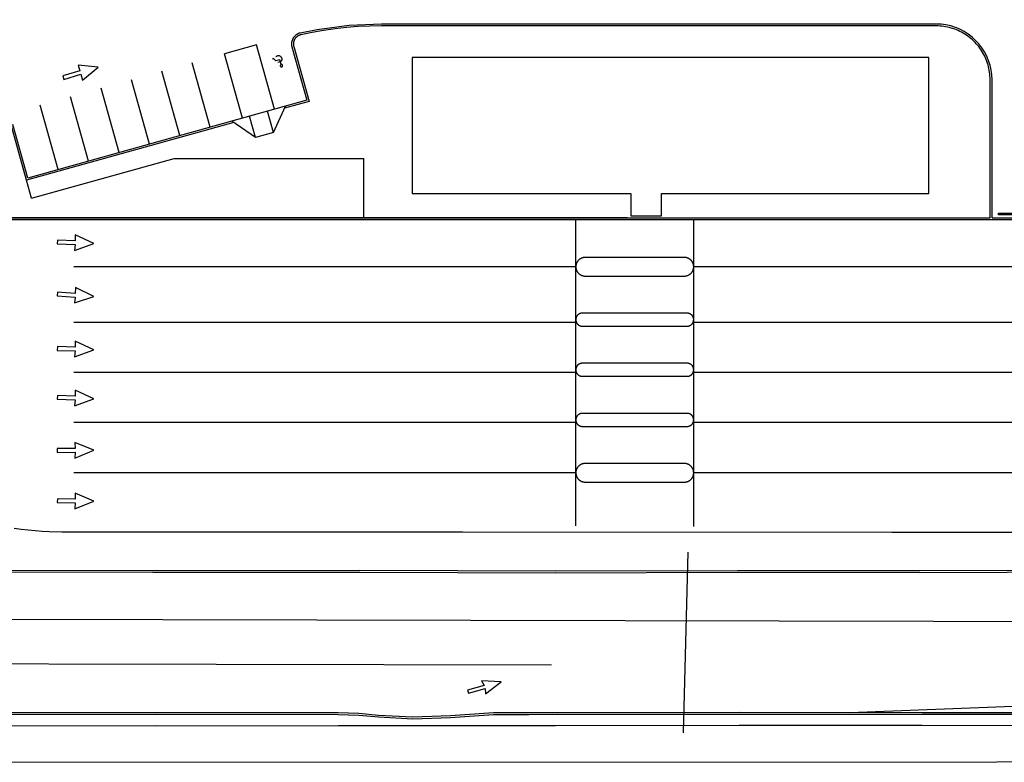
# Model space of a CAD drawing. Units: feet. Extents: x -6.02 to 0.02, y -6.52 to 0.01.
# Drawn here: x -1.72 to -1.56, y -2.17 to -2.05 of the extents above; entities that cross this region are included whole.
import ezdxf

# ---------------------------------------------------------------- set-up
doc = ezdxf.new("R2010")
doc.units = ezdxf.units.FT
doc.header["$LTSCALE"] = 100
doc.header["$MEASUREMENT"] = 0
doc.layers.add('VICINITY-SC', color=251, linetype='Continuous')

msp = doc.modelspace()

# ---------------------------------------------------------------- linework, layer by layer
at = {"layer": 'VICINITY-SC'}
for p, q in [((-1.56952, -2.04804), (-1.66287, -2.04804)), ((-1.6839, -2.05153), (-1.68932, -2.05304)), ((-1.68629, -2.06387), (-1.68932, -2.05304)), ((-1.68087, -2.06236), (-1.6839, -2.05153)), ((-1.67796, -2.0519), (-1.67546, -2.06085)), ((-1.69171, -2.06539), (-1.69474, -2.05455)), ((-1.68108, -2.05383), (-1.68124, -2.05398)), ((-1.68108, -2.05383), (-1.68124, -2.05398)), ((-1.68069, -2.05426), (-1.68108, -2.05383)), ((-1.68069, -2.05426), (-1.68108, -2.05383)), ((-1.68, -2.05406), (-1.68069, -2.05426)), ((-1.68, -2.05406), (-1.68069, -2.05426)), ((-1.6799, -2.0544), (-1.68035, -2.05452)), ((-1.6799, -2.0544), (-1.68035, -2.05452)), ((-1.67977, -2.05486), (-1.68, -2.05406)), ((-1.67977, -2.05486), (-1.68, -2.05406)), ((-1.57077, -2.05367), (-1.65775, -2.05367)), ((-1.65775, -2.05367), (-1.65775, -2.07658)), ((-1.57077, -2.07658), (-1.57077, -2.05367)), ((-1.71364, -2.0559), (-1.71651, -2.05677)), ((-1.71396, -2.05496), (-1.71364, -2.0559)), ((-1.71056, -2.05531), (-1.71396, -2.05496)), ((-1.71321, -2.05747), (-1.71056, -2.05531)), ((-1.69682, -2.06682), (-1.69985, -2.05598)), ((-1.71651, -2.05677), (-1.71633, -2.05736)), ((-1.71633, -2.05736), (-1.71346, -2.0565)), ((-1.71346, -2.0565), (-1.71321, -2.05747)), ((-1.70194, -2.06825), (-1.70497, -2.05741)), ((-1.56014, -2.08065), (-1.56014, -2.05742)), ((-1.70706, -2.06968), (-1.71009, -2.05884)), ((-1.67546, -2.06085), (-1.72241, -2.07397)), ((-1.71217, -2.07111), (-1.7152, -2.06027)), ((-1.71729, -2.07254), (-1.72032, -2.0617)), ((-1.68107, -2.06631), (-1.68208, -2.0627)), ((-1.68107, -2.06631), (-1.67907, -2.06186)), ((-1.68408, -2.06715), (-1.6881, -2.06438)), ((-1.68408, -2.06715), (-1.68509, -2.06354)), ((-1.72241, -2.07397), (-1.72493, -2.06494)), ((-1.68107, -2.06631), (-1.68408, -2.06715)), ((-1.72178, -2.07737), (-1.69776, -2.07065)), ((-1.69776, -2.07065), (-1.66587, -2.07065)), ((-1.66587, -2.08065), (-1.66587, -2.07065)), ((-1.72178, -2.07737), (-1.72262, -2.07435)), ((-1.65775, -2.07658), (-1.62091, -2.07658)), ((-1.62091, -2.07658), (-1.62091, -2.08033)), ((-1.61576, -2.08033), (-1.61576, -2.07658)), ((-1.61576, -2.07658), (-1.57077, -2.07658)), ((-1.62154, -2.08065), (-1.74364, -2.08065)), ((-1.62154, -2.08065), (-1.74364, -2.08065)), ((-1.74364, -2.08096), (-1.49962, -2.08096)), ((-1.63019, -2.13251), (-1.63019, -2.08096)), ((-1.62091, -2.08033), (-1.61576, -2.08033)), ((-1.61034, -2.13265), (-1.61034, -2.08096)), ((-1.56014, -2.08065), (-1.50952, -2.08065)), ((-1.71743, -2.08442), (-1.71746, -2.08505)), ((-1.71443, -2.08454), (-1.71743, -2.08442)), ((-1.71443, -2.08354), (-1.71443, -2.08454)), ((-1.71132, -2.08498), (-1.71443, -2.08354)), ((-1.71746, -2.08505), (-1.71446, -2.08517)), ((-1.71453, -2.08616), (-1.71132, -2.08498)), ((-1.71446, -2.08517), (-1.71453, -2.08616)), ((-1.63019, -2.0889), (-1.71465, -2.0889)), ((-1.52588, -2.0889), (-1.61034, -2.0889)), ((-1.7144, -2.09238), (-1.71442, -2.09338)), ((-1.71132, -2.09389), (-1.7144, -2.09238)), ((-1.71742, -2.09319), (-1.71746, -2.09381)), ((-1.71746, -2.09381), (-1.71446, -2.094)), ((-1.71442, -2.09338), (-1.71742, -2.09319)), ((-1.71456, -2.095), (-1.71132, -2.09389)), ((-1.71446, -2.094), (-1.71456, -2.095)), ((-1.63019, -2.09828), (-1.71465, -2.09828)), ((-1.52588, -2.09828), (-1.61034, -2.09828)), ((-1.71743, -2.10235), (-1.71746, -2.10298)), ((-1.71444, -2.10245), (-1.71743, -2.10235)), ((-1.71444, -2.10145), (-1.71444, -2.10245)), ((-1.71132, -2.10287), (-1.71444, -2.10145)), ((-1.71746, -2.10298), (-1.71446, -2.10308)), ((-1.71453, -2.10407), (-1.71132, -2.10287)), ((-1.71446, -2.10308), (-1.71453, -2.10407)), ((-1.63019, -2.10671), (-1.71465, -2.10671)), ((-1.52588, -2.10671), (-1.61034, -2.10671)), ((-1.71743, -2.11055), (-1.71746, -2.11117)), ((-1.71443, -2.11068), (-1.71743, -2.11055)), ((-1.71442, -2.10968), (-1.71443, -2.11068)), ((-1.71132, -2.11113), (-1.71442, -2.10968)), ((-1.71746, -2.11117), (-1.71446, -2.11131)), ((-1.71454, -2.1123), (-1.71132, -2.11113)), ((-1.71446, -2.11131), (-1.71454, -2.1123)), ((-1.63019, -2.11515), (-1.71465, -2.11515)), ((-1.52588, -2.11515), (-1.61034, -2.11515)), ((-1.71449, -2.11851), (-1.71445, -2.11951)), ((-1.71132, -2.1198), (-1.71449, -2.11851)), ((-1.71445, -2.11951), (-1.71745, -2.11952)), ((-1.71745, -2.11952), (-1.71745, -2.12015)), ((-1.71745, -2.12015), (-1.71445, -2.12013)), ((-1.71448, -2.12113), (-1.71132, -2.1198)), ((-1.71445, -2.12013), (-1.71448, -2.12113)), ((-1.63019, -2.12359), (-1.71465, -2.12359)), ((-1.52588, -2.12359), (-1.61034, -2.12359)), ((-1.71446, -2.12702), (-1.71444, -2.12802)), ((-1.71132, -2.12839), (-1.71446, -2.12702)), ((-1.71744, -2.12796), (-1.71745, -2.12859)), ((-1.71745, -2.12859), (-1.71445, -2.12864)), ((-1.71444, -2.12802), (-1.71744, -2.12796)), ((-1.71451, -2.12964), (-1.71132, -2.12839)), ((-1.71445, -2.12864), (-1.71451, -2.12964)), ((-1.61204, -2.16736), (-1.61129, -2.13697))]:
    msp.add_line(p, q, dxfattribs=at)
for points in [[(-2.12886, -1.97899), (-2.04837, -2.04234), (-1.97941, -2.09156), (-1.95693, -2.10615), (-1.93325, -2.11871), (-1.90856, -2.12912), (-1.88305, -2.13732), (-1.85691, -2.14325), (-1.83035, -2.14684), (-1.80358, -2.14808), (-1.33646, -2.14906), (-1.3026, -2.1476), (-1.26898, -2.14336), (-1.23582, -2.13637), (-1.20334, -2.12669), (-1.17177, -2.11437), (-1.14131, -2.0995), (-1.11218, -2.08218), (-1.088, -2.06313), (-1.06554, -2.04209), (-1.04497, -2.0192), (-1.02643, -1.99463), (-1.01005, -1.96857)], [(-1.58409, -2.16393), (-1.3902, -2.15645), (-1.33644, -2.15656), (-1.30196, -2.15497), (-1.26772, -2.15058), (-1.23395, -2.14342), (-1.20087, -2.13355), (-1.1687, -2.12102), (-1.13765, -2.10593), (-1.10794, -2.08836), (-1.08322, -2.06891), (-1.06026, -2.04741), (-1.03922, -2.02402), (-1.02027, -1.99892), (-1.00354, -1.97229)], [(-1.66287, -2.04804), (-1.66831, -2.04828), (-1.67372, -2.04899), (-1.67656, -2.04956)], [(-1.56014, -2.05742), (-1.56018, -2.0566), (-1.56028, -2.05579), (-1.56046, -2.05499), (-1.56071, -2.05421), (-1.56102, -2.05345), (-1.5614, -2.05273), (-1.56184, -2.05204), (-1.56234, -2.05139), (-1.56289, -2.05079), (-1.56349, -2.05023), (-1.56414, -2.04974), (-1.56483, -2.0493), (-1.56556, -2.04892), (-1.56631, -2.04861), (-1.56709, -2.04836), (-1.56789, -2.04818), (-1.5687, -2.04808), (-1.56952, -2.04804)], [(-2.05287, -2.04834), (-1.98376, -2.09766), (-1.96073, -2.11262), (-1.93647, -2.12548), (-1.91117, -2.13616), (-1.88502, -2.14456), (-1.85824, -2.15063), (-1.83103, -2.15431), (-1.8036, -2.15558), (-1.6343, -2.15594)], [(-1.74364, -2.08065), (-1.56045, -2.08065), (-1.56045, -2.05742), (-1.56046, -2.0571), (-1.56048, -2.05678), (-1.5605, -2.05647), (-1.56054, -2.05616), (-1.56059, -2.05584), (-1.56065, -2.05553), (-1.56072, -2.05522), (-1.56081, -2.05492), (-1.5609, -2.05462), (-1.561, -2.05432), (-1.56111, -2.05402), (-1.56124, -2.05373), (-1.56137, -2.05344), (-1.56152, -2.05316), (-1.56167, -2.05289), (-1.56183, -2.05261), (-1.562, -2.05235), (-1.56219, -2.05209), (-1.56238, -2.05184), (-1.56258, -2.05159), (-1.56278, -2.05135), (-1.563, -2.05112), (-1.56322, -2.0509), (-1.56345, -2.05068), (-1.56369, -2.05047), (-1.56394, -2.05028), (-1.56419, -2.05008), (-1.56445, -2.0499), (-1.56471, -2.04973), (-1.56499, -2.04957), (-1.56526, -2.04941), (-1.56554, -2.04927), (-1.56583, -2.04914), (-1.56612, -2.04901), (-1.56642, -2.0489), (-1.56672, -2.0488), (-1.56702, -2.04871), (-1.56732, -2.04862), (-1.56763, -2.04855), (-1.56794, -2.04849), (-1.56826, -2.04844), (-1.56857, -2.0484), (-1.56889, -2.04838), (-1.5692, -2.04836), (-1.56952, -2.04835), (-1.66287, -2.04835), (-1.66483, -2.04839), (-1.66679, -2.04848), (-1.66875, -2.04863), (-1.6707, -2.04885), (-1.67264, -2.04913), (-1.67457, -2.04947), (-1.67649, -2.04987), (-1.67655, -2.04988), (-1.6766, -2.04989), (-1.67665, -2.04991), (-1.6767, -2.04993), (-1.67675, -2.04995), (-1.6768, -2.04997), (-1.67685, -2.04999), (-1.6769, -2.05002), (-1.67694, -2.05004), (-1.67699, -2.05007), (-1.67703, -2.0501), (-1.67708, -2.05013), (-1.67712, -2.05017), (-1.67716, -2.0502), (-1.6772, -2.05024), (-1.67724, -2.05027), (-1.67728, -2.05031), (-1.67732, -2.05035), (-1.67735, -2.05039), (-1.67739, -2.05043), (-1.67742, -2.05048), (-1.67745, -2.05052), (-1.67748, -2.05057), (-1.67751, -2.05061), (-1.67753, -2.05066), (-1.67756, -2.05071), (-1.67758, -2.05076), (-1.6776, -2.05081), (-1.67762, -2.05086), (-1.67764, -2.05091), (-1.67765, -2.05096), (-1.67767, -2.05101), (-1.67768, -2.05106), (-1.67769, -2.05112), (-1.6777, -2.05117), (-1.67771, -2.05122), (-1.67771, -2.05128), (-1.67771, -2.05133), (-1.67771, -2.05138), (-1.67771, -2.05144), (-1.67771, -2.05149), (-1.67771, -2.05155), (-1.6777, -2.0516), (-1.67769, -2.05165), (-1.67768, -2.05171), (-1.67767, -2.05176), (-1.67766, -2.05181), (-1.67507, -2.06106), (-1.67923, -2.06223)], [(-1.67656, -2.04956), (-1.67672, -2.0496), (-1.67687, -2.04966), (-1.67702, -2.04973), (-1.67716, -2.04981), (-1.6773, -2.04991), (-1.67742, -2.05001), (-1.67754, -2.05013), (-1.67764, -2.05025), (-1.67774, -2.05039), (-1.67782, -2.05053), (-1.67789, -2.05068), (-1.67794, -2.05083), (-1.67798, -2.05099), (-1.67801, -2.05115), (-1.67803, -2.05131), (-1.67802, -2.05148), (-1.67801, -2.05164), (-1.67798, -2.0518), (-1.67796, -2.0519)], [(-1.67972, -2.05431), (-1.67969, -2.05426), (-1.67967, -2.05421), (-1.67965, -2.05416), (-1.67964, -2.05411), (-1.67963, -2.05406), (-1.67962, -2.05401), (-1.67962, -2.05396), (-1.67963, -2.0539), (-1.67964, -2.05385), (-1.67965, -2.0538), (-1.67967, -2.05375), (-1.67969, -2.0537), (-1.67972, -2.05366), (-1.67975, -2.05362), (-1.67978, -2.05358), (-1.67982, -2.05354), (-1.67986, -2.05351), (-1.6799, -2.05348), (-1.67995, -2.05345), (-1.68, -2.05343), (-1.68005, -2.05341), (-1.6801, -2.0534), (-1.68015, -2.05339), (-1.6802, -2.05338), (-1.68025, -2.05338), (-1.68031, -2.05339), (-1.68036, -2.0534), (-1.68041, -2.05341), (-1.68046, -2.05343), (-1.68051, -2.05345), (-1.68055, -2.05348), (-1.6806, -2.05351), (-1.68064, -2.05354), (-1.68065, -2.05356)], [(-1.67972, -2.05431), (-1.67969, -2.05426), (-1.67967, -2.05421), (-1.67965, -2.05416), (-1.67964, -2.05411), (-1.67963, -2.05406), (-1.67962, -2.05401), (-1.67962, -2.05396), (-1.67963, -2.0539), (-1.67964, -2.05385), (-1.67965, -2.0538), (-1.67967, -2.05375), (-1.67969, -2.0537), (-1.67972, -2.05366), (-1.67975, -2.05362), (-1.67978, -2.05358), (-1.67982, -2.05354), (-1.67986, -2.05351), (-1.6799, -2.05348), (-1.67995, -2.05345), (-1.68, -2.05343), (-1.68005, -2.05341), (-1.6801, -2.0534), (-1.68015, -2.05339), (-1.6802, -2.05338), (-1.68025, -2.05338), (-1.68031, -2.05339), (-1.68036, -2.0534), (-1.68041, -2.05341), (-1.68046, -2.05343), (-1.68051, -2.05345), (-1.68055, -2.05348), (-1.6806, -2.05351), (-1.68064, -2.05354), (-1.68065, -2.05356)], [(-1.67954, -2.05495), (-1.67955, -2.05494), (-1.67956, -2.05492), (-1.67958, -2.05491), (-1.67959, -2.0549), (-1.6796, -2.05489), (-1.67962, -2.05488), (-1.67963, -2.05487), (-1.67965, -2.05486), (-1.67967, -2.05486), (-1.67968, -2.05486), (-1.6797, -2.05485), (-1.67972, -2.05485), (-1.67974, -2.05485), (-1.67976, -2.05486), (-1.67977, -2.05486), (-1.67979, -2.05487), (-1.67981, -2.05487), (-1.67982, -2.05488), (-1.67984, -2.05489), (-1.67985, -2.0549), (-1.67986, -2.05491), (-1.67988, -2.05493), (-1.67989, -2.05494), (-1.6799, -2.05496), (-1.6799, -2.05497), (-1.67991, -2.05499), (-1.67992, -2.05501), (-1.67992, -2.05502), (-1.67992, -2.05504), (-1.67992, -2.05506), (-1.67992, -2.05508), (-1.67992, -2.05509), (-1.67991, -2.05511), (-1.67991, -2.05513), (-1.6799, -2.05514), (-1.67989, -2.05516), (-1.67988, -2.05517), (-1.67987, -2.05519), (-1.67986, -2.0552), (-1.67985, -2.05521), (-1.67983, -2.05522), (-1.67982, -2.05523), (-1.6798, -2.05524), (-1.67979, -2.05525), (-1.67977, -2.05525), (-1.67975, -2.05526), (-1.67973, -2.05526), (-1.67972, -2.05526), (-1.6797, -2.05526), (-1.67968, -2.05526), (-1.67966, -2.05525), (-1.67965, -2.05525), (-1.67963, -2.05524), (-1.67962, -2.05523), (-1.6796, -2.05522), (-1.67959, -2.05521), (-1.67957, -2.0552), (-1.67956, -2.05519), (-1.67955, -2.05517), (-1.67954, -2.05516), (-1.67953, -2.05514), (-1.67953, -2.05512), (-1.67952, -2.05511), (-1.67952, -2.05509), (-1.67952, -2.05507), (-1.67951, -2.05505), (-1.67952, -2.05504), (-1.67952, -2.05502), (-1.67952, -2.055), (-1.67953, -2.05498), (-1.67953, -2.05497), (-1.67954, -2.05495)], [(-1.67954, -2.05495), (-1.67955, -2.05494), (-1.67956, -2.05492), (-1.67958, -2.05491), (-1.67959, -2.0549), (-1.6796, -2.05489), (-1.67962, -2.05488), (-1.67963, -2.05487), (-1.67965, -2.05486), (-1.67967, -2.05486), (-1.67968, -2.05486), (-1.6797, -2.05485), (-1.67972, -2.05485), (-1.67974, -2.05485), (-1.67976, -2.05486), (-1.67977, -2.05486), (-1.67979, -2.05487), (-1.67981, -2.05487), (-1.67982, -2.05488), (-1.67984, -2.05489), (-1.67985, -2.0549), (-1.67986, -2.05491), (-1.67988, -2.05493), (-1.67989, -2.05494), (-1.6799, -2.05496), (-1.6799, -2.05497), (-1.67991, -2.05499), (-1.67992, -2.05501), (-1.67992, -2.05502), (-1.67992, -2.05504), (-1.67992, -2.05506), (-1.67992, -2.05508), (-1.67992, -2.05509), (-1.67991, -2.05511), (-1.67991, -2.05513), (-1.6799, -2.05514), (-1.67989, -2.05516), (-1.67988, -2.05517), (-1.67987, -2.05519), (-1.67986, -2.0552), (-1.67985, -2.05521), (-1.67983, -2.05522), (-1.67982, -2.05523), (-1.6798, -2.05524), (-1.67979, -2.05525), (-1.67977, -2.05525), (-1.67975, -2.05526), (-1.67973, -2.05526), (-1.67972, -2.05526), (-1.6797, -2.05526), (-1.67968, -2.05526), (-1.67966, -2.05525), (-1.67965, -2.05525), (-1.67963, -2.05524), (-1.67962, -2.05523), (-1.6796, -2.05522), (-1.67959, -2.05521), (-1.67957, -2.0552), (-1.67956, -2.05519), (-1.67955, -2.05517), (-1.67954, -2.05516), (-1.67953, -2.05514), (-1.67953, -2.05512), (-1.67952, -2.05511), (-1.67952, -2.05509), (-1.67952, -2.05507), (-1.67951, -2.05505), (-1.67952, -2.05504), (-1.67952, -2.05502), (-1.67952, -2.055), (-1.67953, -2.05498), (-1.67953, -2.05497), (-1.67954, -2.05495)], [(-1.68776, -2.06461), (-1.72262, -2.07435), (-1.72523, -2.06502)], [(-1.55594, -2.07986), (-1.55594, -2.08018), (-1.55906, -2.08018), (-1.55906, -2.07986), (-1.55594, -2.07986)], [(-1.6119, -2.08734), (-1.62862, -2.08734), (-1.62868, -2.08734), (-1.62873, -2.08734), (-1.62879, -2.08735), (-1.62884, -2.08735), (-1.62889, -2.08736), (-1.62895, -2.08737), (-1.629, -2.08739), (-1.62905, -2.0874), (-1.62911, -2.08742), (-1.62916, -2.08743), (-1.62921, -2.08745), (-1.62926, -2.08747), (-1.62931, -2.0875), (-1.62936, -2.08752), (-1.6294, -2.08755), (-1.62945, -2.08758), (-1.6295, -2.08761), (-1.62954, -2.08764), (-1.62958, -2.08767), (-1.62963, -2.0877), (-1.62967, -2.08774), (-1.62971, -2.08778), (-1.62975, -2.08782), (-1.62978, -2.08786), (-1.62982, -2.0879), (-1.62985, -2.08794), (-1.62989, -2.08798), (-1.62992, -2.08803), (-1.62995, -2.08807), (-1.62998, -2.08812), (-1.63, -2.08817), (-1.63003, -2.08822), (-1.63005, -2.08827), (-1.63007, -2.08832), (-1.63009, -2.08837), (-1.63011, -2.08842), (-1.63012, -2.08847), (-1.63014, -2.08852), (-1.63015, -2.08858), (-1.63016, -2.08863), (-1.63017, -2.08868), (-1.63018, -2.08874), (-1.63018, -2.08879), (-1.63018, -2.08885), (-1.63019, -2.0889), (-1.63018, -2.08896), (-1.63018, -2.08901), (-1.63018, -2.08906), (-1.63017, -2.08912), (-1.63016, -2.08917), (-1.63015, -2.08923), (-1.63014, -2.08928), (-1.63012, -2.08933), (-1.63011, -2.08938), (-1.63009, -2.08944), (-1.63007, -2.08949), (-1.63005, -2.08954), (-1.63003, -2.08959), (-1.63, -2.08964), (-1.62998, -2.08968), (-1.62995, -2.08973), (-1.62992, -2.08978), (-1.62989, -2.08982), (-1.62985, -2.08986), (-1.62982, -2.08991), (-1.62978, -2.08995), (-1.62975, -2.08999), (-1.62971, -2.09003), (-1.62967, -2.09006), (-1.62963, -2.0901), (-1.62958, -2.09013), (-1.62954, -2.09017), (-1.6295, -2.0902), (-1.62945, -2.09023), (-1.6294, -2.09025), (-1.62936, -2.09028), (-1.62931, -2.09031), (-1.62926, -2.09033), (-1.62921, -2.09035), (-1.62916, -2.09037), (-1.62911, -2.09039), (-1.62905, -2.0904), (-1.629, -2.09042), (-1.62895, -2.09043), (-1.62889, -2.09044), (-1.62884, -2.09045), (-1.62879, -2.09046), (-1.62873, -2.09046), (-1.62868, -2.09046), (-1.62862, -2.09046), (-1.6119, -2.09046), (-1.61185, -2.09046), (-1.61179, -2.09046), (-1.61174, -2.09046), (-1.61169, -2.09045), (-1.61163, -2.09044), (-1.61158, -2.09043), (-1.61153, -2.09042), (-1.61147, -2.0904), (-1.61142, -2.09039), (-1.61137, -2.09037), (-1.61132, -2.09035), (-1.61127, -2.09033), (-1.61122, -2.09031), (-1.61117, -2.09028), (-1.61112, -2.09025), (-1.61108, -2.09023), (-1.61103, -2.0902), (-1.61099, -2.09017), (-1.61094, -2.09013), (-1.6109, -2.0901), (-1.61086, -2.09006), (-1.61082, -2.09003), (-1.61078, -2.08999), (-1.61074, -2.08995), (-1.61071, -2.08991), (-1.61067, -2.08986), (-1.61064, -2.08982), (-1.61061, -2.08978), (-1.61058, -2.08973), (-1.61055, -2.08968), (-1.61052, -2.08964), (-1.6105, -2.08959), (-1.61048, -2.08954), (-1.61045, -2.08949), (-1.61044, -2.08944), (-1.61042, -2.08938), (-1.6104, -2.08933), (-1.61039, -2.08928), (-1.61038, -2.08923), (-1.61037, -2.08917), (-1.61036, -2.08912), (-1.61035, -2.08906), (-1.61034, -2.08901), (-1.61034, -2.08896), (-1.61034, -2.0889), (-1.61034, -2.08885), (-1.61034, -2.08879), (-1.61035, -2.08874), (-1.61036, -2.08868), (-1.61037, -2.08863), (-1.61038, -2.08858), (-1.61039, -2.08852), (-1.6104, -2.08847), (-1.61042, -2.08842), (-1.61044, -2.08837), (-1.61045, -2.08832), (-1.61048, -2.08827), (-1.6105, -2.08822), (-1.61052, -2.08817), (-1.61055, -2.08812), (-1.61058, -2.08807), (-1.61061, -2.08803), (-1.61064, -2.08798), (-1.61067, -2.08794), (-1.61071, -2.0879), (-1.61074, -2.08786), (-1.61078, -2.08782), (-1.61082, -2.08778), (-1.61086, -2.08774), (-1.6109, -2.0877), (-1.61094, -2.08767), (-1.61099, -2.08764), (-1.61103, -2.08761), (-1.61108, -2.08758), (-1.61112, -2.08755), (-1.61117, -2.08752), (-1.61122, -2.0875), (-1.61127, -2.08747), (-1.61132, -2.08745), (-1.61137, -2.08743), (-1.61142, -2.08742), (-1.61147, -2.0874), (-1.61153, -2.08739), (-1.61158, -2.08737), (-1.61163, -2.08736), (-1.61169, -2.08735), (-1.61174, -2.08735), (-1.61179, -2.08734), (-1.61185, -2.08734), (-1.6119, -2.08734)], [(-1.62909, -2.0989), (-1.61143, -2.0989), (-1.6114, -2.0989), (-1.61136, -2.0989), (-1.61132, -2.0989), (-1.61128, -2.09889), (-1.61124, -2.09888), (-1.61121, -2.09888), (-1.61117, -2.09887), (-1.61113, -2.09886), (-1.6111, -2.09885), (-1.61106, -2.09884), (-1.61103, -2.09882), (-1.61099, -2.09881), (-1.61096, -2.09879), (-1.61092, -2.09877), (-1.61089, -2.09876), (-1.61086, -2.09874), (-1.61082, -2.09871), (-1.61079, -2.09869), (-1.61076, -2.09867), (-1.61073, -2.09865), (-1.6107, -2.09862), (-1.61068, -2.09859), (-1.61065, -2.09857), (-1.61062, -2.09854), (-1.6106, -2.09851), (-1.61057, -2.09848), (-1.61055, -2.09845), (-1.61053, -2.09842), (-1.61051, -2.09839), (-1.61049, -2.09835), (-1.61047, -2.09832), (-1.61045, -2.09829), (-1.61044, -2.09825), (-1.61042, -2.09822), (-1.61041, -2.09818), (-1.61039, -2.09815), (-1.61038, -2.09811), (-1.61037, -2.09807), (-1.61037, -2.09804), (-1.61036, -2.098), (-1.61035, -2.09796), (-1.61035, -2.09792), (-1.61034, -2.09788), (-1.61034, -2.09785), (-1.61034, -2.09781), (-1.61034, -2.09777), (-1.61034, -2.09773), (-1.61035, -2.09769), (-1.61035, -2.09766), (-1.61036, -2.09762), (-1.61037, -2.09758), (-1.61037, -2.09754), (-1.61038, -2.09751), (-1.61039, -2.09747), (-1.61041, -2.09743), (-1.61042, -2.0974), (-1.61044, -2.09736), (-1.61045, -2.09733), (-1.61047, -2.09729), (-1.61049, -2.09726), (-1.61051, -2.09723), (-1.61053, -2.0972), (-1.61055, -2.09716), (-1.61057, -2.09713), (-1.6106, -2.0971), (-1.61062, -2.09708), (-1.61065, -2.09705), (-1.61068, -2.09702), (-1.6107, -2.097), (-1.61073, -2.09697), (-1.61076, -2.09695), (-1.61079, -2.09692), (-1.61082, -2.0969), (-1.61086, -2.09688), (-1.61089, -2.09686), (-1.61092, -2.09684), (-1.61096, -2.09682), (-1.61099, -2.09681), (-1.61103, -2.09679), (-1.61106, -2.09678), (-1.6111, -2.09677), (-1.61113, -2.09676), (-1.61117, -2.09675), (-1.61121, -2.09674), (-1.61124, -2.09673), (-1.61128, -2.09672), (-1.61132, -2.09672), (-1.61136, -2.09672), (-1.6114, -2.09671), (-1.61143, -2.09671), (-1.62909, -2.09671), (-1.62913, -2.09671), (-1.62917, -2.09672), (-1.62921, -2.09672), (-1.62924, -2.09672), (-1.62928, -2.09673), (-1.62932, -2.09674), (-1.62936, -2.09675), (-1.62939, -2.09676), (-1.62943, -2.09677), (-1.62947, -2.09678), (-1.6295, -2.09679), (-1.62954, -2.09681), (-1.62957, -2.09682), (-1.62961, -2.09684), (-1.62964, -2.09686), (-1.62967, -2.09688), (-1.6297, -2.0969), (-1.62973, -2.09692), (-1.62976, -2.09695), (-1.62979, -2.09697), (-1.62982, -2.097), (-1.62985, -2.09702), (-1.62988, -2.09705), (-1.6299, -2.09708), (-1.62993, -2.0971), (-1.62995, -2.09713), (-1.62998, -2.09716), (-1.63, -2.0972), (-1.63002, -2.09723), (-1.63004, -2.09726), (-1.63006, -2.09729), (-1.63007, -2.09733), (-1.63009, -2.09736), (-1.63011, -2.0974), (-1.63012, -2.09743), (-1.63013, -2.09747), (-1.63014, -2.09751), (-1.63015, -2.09754), (-1.63016, -2.09758), (-1.63017, -2.09762), (-1.63017, -2.09766), (-1.63018, -2.09769), (-1.63018, -2.09773), (-1.63018, -2.09777), (-1.63019, -2.09781), (-1.63018, -2.09785), (-1.63018, -2.09788), (-1.63018, -2.09792), (-1.63017, -2.09796), (-1.63017, -2.098), (-1.63016, -2.09804), (-1.63015, -2.09807), (-1.63014, -2.09811), (-1.63013, -2.09815), (-1.63012, -2.09818), (-1.63011, -2.09822), (-1.63009, -2.09825), (-1.63007, -2.09829), (-1.63006, -2.09832), (-1.63004, -2.09835), (-1.63002, -2.09839), (-1.63, -2.09842), (-1.62998, -2.09845), (-1.62995, -2.09848), (-1.62993, -2.09851), (-1.6299, -2.09854), (-1.62988, -2.09857), (-1.62985, -2.09859), (-1.62982, -2.09862), (-1.62979, -2.09865), (-1.62976, -2.09867), (-1.62973, -2.09869), (-1.6297, -2.09871), (-1.62967, -2.09874), (-1.62964, -2.09876), (-1.62961, -2.09877), (-1.62957, -2.09879), (-1.62954, -2.09881), (-1.6295, -2.09882), (-1.62947, -2.09884), (-1.62943, -2.09885), (-1.62939, -2.09886), (-1.62936, -2.09887), (-1.62932, -2.09888), (-1.62928, -2.09889), (-1.62924, -2.09889), (-1.62921, -2.0989), (-1.62917, -2.0989), (-1.62913, -2.0989), (-1.62909, -2.0989)], [(-1.62909, -2.10734), (-1.61143, -2.10734), (-1.6114, -2.10734), (-1.61136, -2.10734), (-1.61132, -2.10733), (-1.61128, -2.10733), (-1.61124, -2.10732), (-1.61121, -2.10732), (-1.61117, -2.10731), (-1.61113, -2.1073), (-1.6111, -2.10729), (-1.61106, -2.10727), (-1.61103, -2.10726), (-1.61099, -2.10724), (-1.61096, -2.10723), (-1.61092, -2.10721), (-1.61089, -2.10719), (-1.61086, -2.10717), (-1.61082, -2.10715), (-1.61079, -2.10713), (-1.61076, -2.10711), (-1.61073, -2.10708), (-1.6107, -2.10706), (-1.61068, -2.10703), (-1.61065, -2.10701), (-1.61062, -2.10698), (-1.6106, -2.10695), (-1.61057, -2.10692), (-1.61055, -2.10689), (-1.61053, -2.10686), (-1.61051, -2.10682), (-1.61049, -2.10679), (-1.61047, -2.10676), (-1.61045, -2.10672), (-1.61044, -2.10669), (-1.61042, -2.10666), (-1.61041, -2.10662), (-1.61039, -2.10658), (-1.61038, -2.10655), (-1.61037, -2.10651), (-1.61037, -2.10647), (-1.61036, -2.10644), (-1.61035, -2.1064), (-1.61035, -2.10636), (-1.61034, -2.10632), (-1.61034, -2.10628), (-1.61034, -2.10625), (-1.61034, -2.10621), (-1.61034, -2.10617), (-1.61035, -2.10613), (-1.61035, -2.10609), (-1.61036, -2.10606), (-1.61037, -2.10602), (-1.61037, -2.10598), (-1.61038, -2.10594), (-1.61039, -2.10591), (-1.61041, -2.10587), (-1.61042, -2.10584), (-1.61044, -2.1058), (-1.61045, -2.10577), (-1.61047, -2.10573), (-1.61049, -2.1057), (-1.61051, -2.10567), (-1.61053, -2.10563), (-1.61055, -2.1056), (-1.61057, -2.10557), (-1.6106, -2.10554), (-1.61062, -2.10551), (-1.61065, -2.10549), (-1.61068, -2.10546), (-1.6107, -2.10543), (-1.61073, -2.10541), (-1.61076, -2.10538), (-1.61079, -2.10536), (-1.61082, -2.10534), (-1.61086, -2.10532), (-1.61089, -2.1053), (-1.61092, -2.10528), (-1.61096, -2.10526), (-1.61099, -2.10525), (-1.61103, -2.10523), (-1.61106, -2.10522), (-1.6111, -2.10521), (-1.61113, -2.10519), (-1.61117, -2.10518), (-1.61121, -2.10518), (-1.61124, -2.10517), (-1.61128, -2.10516), (-1.61132, -2.10516), (-1.61136, -2.10515), (-1.6114, -2.10515), (-1.61143, -2.10515), (-1.62909, -2.10515), (-1.62913, -2.10515), (-1.62917, -2.10515), (-1.62921, -2.10516), (-1.62924, -2.10516), (-1.62928, -2.10517), (-1.62932, -2.10518), (-1.62936, -2.10518), (-1.62939, -2.10519), (-1.62943, -2.10521), (-1.62947, -2.10522), (-1.6295, -2.10523), (-1.62954, -2.10525), (-1.62957, -2.10526), (-1.62961, -2.10528), (-1.62964, -2.1053), (-1.62967, -2.10532), (-1.6297, -2.10534), (-1.62973, -2.10536), (-1.62976, -2.10538), (-1.62979, -2.10541), (-1.62982, -2.10543), (-1.62985, -2.10546), (-1.62988, -2.10549), (-1.6299, -2.10551), (-1.62993, -2.10554), (-1.62995, -2.10557), (-1.62998, -2.1056), (-1.63, -2.10563), (-1.63002, -2.10567), (-1.63004, -2.1057), (-1.63006, -2.10573), (-1.63007, -2.10577), (-1.63009, -2.1058), (-1.63011, -2.10584), (-1.63012, -2.10587), (-1.63013, -2.10591), (-1.63014, -2.10594), (-1.63015, -2.10598), (-1.63016, -2.10602), (-1.63017, -2.10606), (-1.63017, -2.10609), (-1.63018, -2.10613), (-1.63018, -2.10617), (-1.63018, -2.10621), (-1.63019, -2.10625), (-1.63018, -2.10628), (-1.63018, -2.10632), (-1.63018, -2.10636), (-1.63017, -2.1064), (-1.63017, -2.10644), (-1.63016, -2.10647), (-1.63015, -2.10651), (-1.63014, -2.10655), (-1.63013, -2.10658), (-1.63012, -2.10662), (-1.63011, -2.10666), (-1.63009, -2.10669), (-1.63007, -2.10672), (-1.63006, -2.10676), (-1.63004, -2.10679), (-1.63002, -2.10682), (-1.63, -2.10686), (-1.62998, -2.10689), (-1.62995, -2.10692), (-1.62993, -2.10695), (-1.6299, -2.10698), (-1.62988, -2.10701), (-1.62985, -2.10703), (-1.62982, -2.10706), (-1.62979, -2.10708), (-1.62976, -2.10711), (-1.62973, -2.10713), (-1.6297, -2.10715), (-1.62967, -2.10717), (-1.62964, -2.10719), (-1.62961, -2.10721), (-1.62957, -2.10723), (-1.62954, -2.10724), (-1.6295, -2.10726), (-1.62947, -2.10727), (-1.62943, -2.10729), (-1.62939, -2.1073), (-1.62936, -2.10731), (-1.62932, -2.10732), (-1.62928, -2.10732), (-1.62924, -2.10733), (-1.62921, -2.10733), (-1.62917, -2.10734), (-1.62913, -2.10734), (-1.62909, -2.10734)], [(-1.62909, -2.11578), (-1.61143, -2.11578), (-1.6114, -2.11578), (-1.61136, -2.11577), (-1.61132, -2.11577), (-1.61128, -2.11577), (-1.61124, -2.11576), (-1.61121, -2.11575), (-1.61117, -2.11574), (-1.61113, -2.11573), (-1.6111, -2.11572), (-1.61106, -2.11571), (-1.61103, -2.1157), (-1.61099, -2.11568), (-1.61096, -2.11567), (-1.61092, -2.11565), (-1.61089, -2.11563), (-1.61086, -2.11561), (-1.61082, -2.11559), (-1.61079, -2.11557), (-1.61076, -2.11554), (-1.61073, -2.11552), (-1.6107, -2.1155), (-1.61068, -2.11547), (-1.61065, -2.11544), (-1.61062, -2.11541), (-1.6106, -2.11539), (-1.61057, -2.11536), (-1.61055, -2.11533), (-1.61053, -2.11529), (-1.61051, -2.11526), (-1.61049, -2.11523), (-1.61047, -2.1152), (-1.61045, -2.11516), (-1.61044, -2.11513), (-1.61042, -2.11509), (-1.61041, -2.11506), (-1.61039, -2.11502), (-1.61038, -2.11498), (-1.61037, -2.11495), (-1.61037, -2.11491), (-1.61036, -2.11487), (-1.61035, -2.11484), (-1.61035, -2.1148), (-1.61034, -2.11476), (-1.61034, -2.11472), (-1.61034, -2.11468), (-1.61034, -2.11464), (-1.61034, -2.11461), (-1.61035, -2.11457), (-1.61035, -2.11453), (-1.61036, -2.11449), (-1.61037, -2.11446), (-1.61037, -2.11442), (-1.61038, -2.11438), (-1.61039, -2.11434), (-1.61041, -2.11431), (-1.61042, -2.11427), (-1.61044, -2.11424), (-1.61045, -2.1142), (-1.61047, -2.11417), (-1.61049, -2.11414), (-1.61051, -2.1141), (-1.61053, -2.11407), (-1.61055, -2.11404), (-1.61057, -2.11401), (-1.6106, -2.11398), (-1.61062, -2.11395), (-1.61065, -2.11392), (-1.61068, -2.1139), (-1.6107, -2.11387), (-1.61073, -2.11384), (-1.61076, -2.11382), (-1.61079, -2.1138), (-1.61082, -2.11378), (-1.61086, -2.11376), (-1.61089, -2.11374), (-1.61092, -2.11372), (-1.61096, -2.1137), (-1.61099, -2.11368), (-1.61103, -2.11367), (-1.61106, -2.11366), (-1.6111, -2.11364), (-1.61113, -2.11363), (-1.61117, -2.11362), (-1.61121, -2.11361), (-1.61124, -2.11361), (-1.61128, -2.1136), (-1.61132, -2.1136), (-1.61136, -2.11359), (-1.6114, -2.11359), (-1.61143, -2.11359), (-1.62909, -2.11359), (-1.62913, -2.11359), (-1.62917, -2.11359), (-1.62921, -2.1136), (-1.62924, -2.1136), (-1.62928, -2.11361), (-1.62932, -2.11361), (-1.62936, -2.11362), (-1.62939, -2.11363), (-1.62943, -2.11364), (-1.62947, -2.11366), (-1.6295, -2.11367), (-1.62954, -2.11368), (-1.62957, -2.1137), (-1.62961, -2.11372), (-1.62964, -2.11374), (-1.62967, -2.11376), (-1.6297, -2.11378), (-1.62973, -2.1138), (-1.62976, -2.11382), (-1.62979, -2.11385), (-1.62982, -2.11387), (-1.62985, -2.1139), (-1.62988, -2.11392), (-1.6299, -2.11395), (-1.62993, -2.11398), (-1.62995, -2.11401), (-1.62998, -2.11404), (-1.63, -2.11407), (-1.63002, -2.1141), (-1.63004, -2.11414), (-1.63006, -2.11417), (-1.63007, -2.1142), (-1.63009, -2.11424), (-1.63011, -2.11427), (-1.63012, -2.11431), (-1.63013, -2.11434), (-1.63014, -2.11438), (-1.63015, -2.11442), (-1.63016, -2.11446), (-1.63017, -2.11449), (-1.63017, -2.11453), (-1.63018, -2.11457), (-1.63018, -2.11461), (-1.63018, -2.11464), (-1.63019, -2.11468), (-1.63018, -2.11472), (-1.63018, -2.11476), (-1.63018, -2.1148), (-1.63017, -2.11484), (-1.63017, -2.11487), (-1.63016, -2.11491), (-1.63015, -2.11495), (-1.63014, -2.11498), (-1.63013, -2.11502), (-1.63012, -2.11506), (-1.63011, -2.11509), (-1.63009, -2.11513), (-1.63007, -2.11516), (-1.63006, -2.1152), (-1.63004, -2.11523), (-1.63002, -2.11526), (-1.63, -2.11529), (-1.62998, -2.11533), (-1.62995, -2.11536), (-1.62993, -2.11539), (-1.6299, -2.11541), (-1.62988, -2.11544), (-1.62985, -2.11547), (-1.62982, -2.1155), (-1.62979, -2.11552), (-1.62976, -2.11554), (-1.62973, -2.11557), (-1.6297, -2.11559), (-1.62967, -2.11561), (-1.62964, -2.11563), (-1.62961, -2.11565), (-1.62957, -2.11567), (-1.62954, -2.11568), (-1.6295, -2.1157), (-1.62947, -2.11571), (-1.62943, -2.11572), (-1.62939, -2.11573), (-1.62936, -2.11574), (-1.62932, -2.11575), (-1.62928, -2.11576), (-1.62924, -2.11577), (-1.62921, -2.11577), (-1.62917, -2.11577), (-1.62913, -2.11578), (-1.62909, -2.11578)], [(-1.61194, -2.12515), (-1.61189, -2.12515), (-1.61183, -2.12515), (-1.61178, -2.12515), (-1.61172, -2.12514), (-1.61167, -2.12513), (-1.61162, -2.12513), (-1.61156, -2.12511), (-1.61151, -2.1251), (-1.61146, -2.12509), (-1.61141, -2.12507), (-1.61135, -2.12505), (-1.6113, -2.12503), (-1.61125, -2.12501), (-1.61121, -2.12499), (-1.61116, -2.12496), (-1.61111, -2.12494), (-1.61106, -2.12491), (-1.61102, -2.12488), (-1.61097, -2.12485), (-1.61093, -2.12481), (-1.61089, -2.12478), (-1.61085, -2.12474), (-1.61081, -2.1247), (-1.61077, -2.12467), (-1.61073, -2.12463), (-1.6107, -2.12458), (-1.61066, -2.12454), (-1.61063, -2.1245), (-1.6106, -2.12445), (-1.61057, -2.12441), (-1.61054, -2.12436), (-1.61052, -2.12431), (-1.61049, -2.12426), (-1.61047, -2.12422), (-1.61045, -2.12416), (-1.61043, -2.12411), (-1.61041, -2.12406), (-1.6104, -2.12401), (-1.61039, -2.12396), (-1.61037, -2.1239), (-1.61036, -2.12385), (-1.61035, -2.1238), (-1.61035, -2.12374), (-1.61034, -2.12369), (-1.61034, -2.12363), (-1.61034, -2.12358), (-1.61034, -2.12353), (-1.61035, -2.12347), (-1.61035, -2.12342), (-1.61036, -2.12336), (-1.61037, -2.12331), (-1.61038, -2.12326), (-1.61039, -2.1232), (-1.6104, -2.12315), (-1.61042, -2.1231), (-1.61044, -2.12305), (-1.61046, -2.123), (-1.61048, -2.12295), (-1.6105, -2.1229), (-1.61053, -2.12285), (-1.61055, -2.1228), (-1.61058, -2.12276), (-1.61061, -2.12271), (-1.61064, -2.12267), (-1.61068, -2.12262), (-1.61071, -2.12258), (-1.61075, -2.12254), (-1.61078, -2.1225), (-1.61082, -2.12246), (-1.61086, -2.12243), (-1.6109, -2.12239), (-1.61094, -2.12236), (-1.61099, -2.12232), (-1.61103, -2.12229), (-1.61108, -2.12226), (-1.61113, -2.12223), (-1.61117, -2.12221), (-1.61122, -2.12218), (-1.61127, -2.12216), (-1.61132, -2.12214), (-1.61137, -2.12212), (-1.61142, -2.1221), (-1.61147, -2.12209), (-1.61153, -2.12207), (-1.61158, -2.12206), (-1.61163, -2.12205), (-1.61169, -2.12204), (-1.61174, -2.12204), (-1.6118, -2.12203), (-1.61185, -2.12203), (-1.6119, -2.12203), (-1.62862, -2.12203), (-1.62868, -2.12203), (-1.62873, -2.12203), (-1.62879, -2.12204), (-1.62884, -2.12204), (-1.62889, -2.12205), (-1.62895, -2.12206), (-1.629, -2.12207), (-1.62905, -2.12209), (-1.6291, -2.1221), (-1.62916, -2.12212), (-1.62921, -2.12214), (-1.62926, -2.12216), (-1.62931, -2.12218), (-1.62935, -2.12221), (-1.6294, -2.12223), (-1.62945, -2.12226), (-1.62949, -2.12229), (-1.62954, -2.12232), (-1.62958, -2.12236), (-1.62962, -2.12239), (-1.62967, -2.12243), (-1.6297, -2.12246), (-1.62974, -2.1225), (-1.62978, -2.12254), (-1.62982, -2.12258), (-1.62985, -2.12262), (-1.62988, -2.12267), (-1.62991, -2.12271), (-1.62994, -2.12276), (-1.62997, -2.1228), (-1.63, -2.12285), (-1.63002, -2.1229), (-1.63005, -2.12295), (-1.63007, -2.123), (-1.63009, -2.12305), (-1.63011, -2.1231), (-1.63012, -2.12315), (-1.63014, -2.1232), (-1.63015, -2.12326), (-1.63016, -2.12331), (-1.63017, -2.12336), (-1.63018, -2.12342), (-1.63018, -2.12347), (-1.63018, -2.12353), (-1.63019, -2.12358), (-1.63018, -2.12364), (-1.63018, -2.12369), (-1.63018, -2.12374), (-1.63017, -2.1238), (-1.63016, -2.12385), (-1.63015, -2.1239), (-1.63014, -2.12396), (-1.63013, -2.12401), (-1.63011, -2.12406), (-1.63009, -2.12411), (-1.63008, -2.12416), (-1.63005, -2.12422), (-1.63003, -2.12426), (-1.63001, -2.12431), (-1.62998, -2.12436), (-1.62995, -2.12441), (-1.62992, -2.12445), (-1.62989, -2.1245), (-1.62986, -2.12454), (-1.62983, -2.12458), (-1.62979, -2.12463), (-1.62976, -2.12467), (-1.62972, -2.1247), (-1.62968, -2.12474), (-1.62964, -2.12478), (-1.6296, -2.12481), (-1.62955, -2.12485), (-1.62951, -2.12488), (-1.62946, -2.12491), (-1.62942, -2.12494), (-1.62937, -2.12496), (-1.62932, -2.12499), (-1.62927, -2.12501), (-1.62922, -2.12503), (-1.62917, -2.12505), (-1.62912, -2.12507), (-1.62907, -2.12509), (-1.62902, -2.1251), (-1.62896, -2.12511), (-1.62891, -2.12513), (-1.62886, -2.12513), (-1.6288, -2.12514), (-1.62875, -2.12515), (-1.62869, -2.12515), (-1.62864, -2.12515), (-1.62859, -2.12515), (-1.61194, -2.12515)], [(-1.7247, -2.13293), (-1.72352, -2.13308), (-1.72234, -2.13321), (-1.72116, -2.13332), (-1.71998, -2.13341), (-1.71879, -2.13347), (-1.71667, -2.13354)], [(-1.71667, -2.13355), (-1.64923, -2.13354), (-1.57702, -2.13357), (-1.54345, -2.13359), (-1.5114, -2.13361), (-1.50791, -2.13361)], [(-1.73145, -2.13996), (-1.70138, -2.14002), (-1.66654, -2.14001), (-1.63364, -2.1401), (-1.603, -2.14003), (-1.57226, -2.14004), (-1.54287, -2.13998)], [(-1.73145, -2.14028), (-1.70138, -2.14033), (-1.66654, -2.14033), (-1.63364, -2.14041), (-1.603, -2.14034), (-1.57226, -2.14035), (-1.54287, -2.14029)], [(-1.85933, -2.15802), (-1.84826, -2.15978), (-1.83714, -2.16115), (-1.82597, -2.16214), (-1.81478, -2.16274), (-1.80358, -2.16296), (-1.77159, -2.16373), (-1.76154, -2.1639), (-1.73056, -2.16395), (-1.70091, -2.16393), (-1.67019, -2.16396), (-1.66671, -2.16408), (-1.66338, -2.16437), (-1.6576, -2.16468), (-1.6513, -2.16444), (-1.64404, -2.16395), (-1.63803, -2.16396), (-1.63332, -2.16392), (-1.60252, -2.16391), (-1.57184, -2.16394), (-1.54149, -2.16394)], [(-1.64274, -2.15879), (-1.64606, -2.15859), (-1.64561, -2.15938), (-1.64841, -2.16021), (-1.64826, -2.16071), (-1.64546, -2.15988), (-1.64541, -2.16078), (-1.64274, -2.15879)], [(-1.85975, -2.16044), (-1.82813, -2.16422), (-1.80368, -2.16567), (-1.77267, -2.16613), (-1.76155, -2.16592), (-1.73058, -2.16612), (-1.70098, -2.16618), (-1.67014, -2.16615), (-1.63362, -2.16614), (-1.60267, -2.16608), (-1.57195, -2.16607), (-1.54168, -2.16615), (-1.51001, -2.16611), (-1.47833, -2.16602), (-1.44729, -2.16604), (-1.41553, -2.16597), (-1.38415, -2.16604), (-1.32091, -2.16602), (-1.3011, -2.16599), (-1.26655, -2.16574)], [(-1.84831, -2.16009), (-1.83717, -2.16146), (-1.826, -2.16245), (-1.8148, -2.16306), (-1.80358, -2.16327), (-1.7716, -2.16405), (-1.76154, -2.16421), (-1.73056, -2.16426), (-1.70091, -2.16424), (-1.67019, -2.16427), (-1.66672, -2.16439), (-1.6634, -2.16468), (-1.65761, -2.16499), (-1.65128, -2.16476), (-1.64403, -2.16427), (-1.63803, -2.16428), (-1.63332, -2.16424), (-1.60252, -2.16423), (-1.57184, -2.16425), (-1.54149, -2.16425)], [(-1.85005, -2.16833), (-1.84538, -2.16893), (-1.84074, -2.16946), (-1.83606, -2.16994), (-1.83141, -2.17036), (-1.82672, -2.17073), (-1.82206, -2.17105), (-1.81736, -2.17133), (-1.8127, -2.17156), (-1.80799, -2.17175), (-1.80333, -2.17191), (-1.79862, -2.17204), (-1.79396, -2.17213), (-1.78925, -2.17221), (-1.78459, -2.17226), (-1.77988, -2.1723), (-1.77521, -2.17232), (-1.7705, -2.17233), (-1.76584, -2.17233), (-1.76115, -2.17233), (-1.35756, -2.17219)]]:
    msp.add_lwpolyline(points, dxfattribs=at)

doc.saveas('drawing.dxf')
